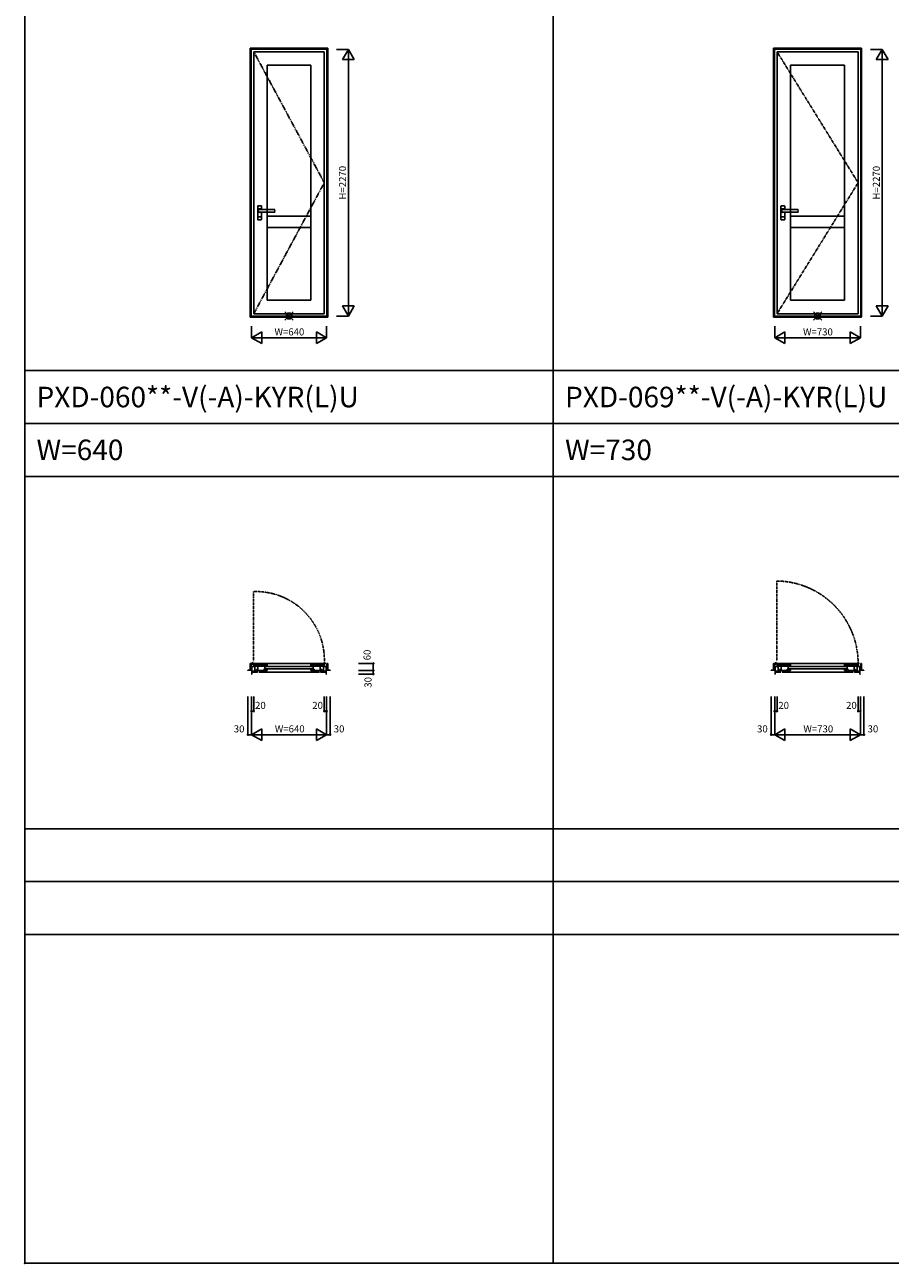
# Model space of a CAD drawing. Extents: x 0 to 27500, y 0 to 20000.
# Drawn here: x 0 to 7368, y 0 to 10545 of the extents above; entities that cross this region are included whole.
import ezdxf
from ezdxf.enums import TextEntityAlignment as Align

# ---------------------------------------------------------------- set-up
doc = ezdxf.new("R2010")
doc.units = 0
doc.linetypes.add('CENTER', pattern=[2, 1.25, -0.25, 0.25, -0.25])
doc.linetypes.add('PHANTOM', pattern=[15.5, 8, -1.5, 1.5, -1.5, 1.5, -1.5])
doc.layers.get('0').update_dxf_attribs({"linetype": 'CONTINUOUS'})
for name, color, linetype in [('YKK_A1', 4, 'CONTINUOUS'), ('YKK_A2', 3, 'CONTINUOUS'), ('YKK_B1', 4, 'CONTINUOUS'), ('YKK_B2', 5, 'CONTINUOUS'), ('YKK_C1', 4, 'CONTINUOUS'), ('YKK_C2', 5, 'CONTINUOUS'), ('YKK_F1', 7, 'CONTINUOUS'), ('YKK_IN', 1, 'CONTINUOUS'), ('YKK_N1', 2, 'CONTINUOUS'), ('YKK_Z1', 7, 'CONTINUOUS')]:
    doc.layers.add(name, color=color, linetype=linetype)
doc.styles.get("Standard").update_dxf_attribs({"font": 'txt.shx', "bigfont": 'bigfont.shx'})

msp = doc.modelspace()

# ---------------------------------------------------------------- linework, layer by layer
at = {"layer": 'YKK_A1'}
for p, q in [((1950, 10315), (1950, 8085)), ((2550, 10315), (1950, 10315)), ((2550, 10315), (2550, 8085)), ((6405, 10315), (6405, 8085)), ((7095, 10315), (6405, 10315)), ((7095, 10315), (7095, 8085)), ((2065, 10200), (2065, 8200)), ((2435, 10200), (2065, 10200)), ((2435, 10200), (2435, 8200)), ((6520, 10200), (6520, 8200)), ((6980, 10200), (6520, 10200)), ((6980, 10200), (6980, 8200)), ((2065, 8914), (2435, 8914)), ((6520, 8914), (6980, 8914)), ((2065, 8820), (2435, 8820)), ((6520, 8820), (6980, 8820)), ((2435, 8200), (2065, 8200)), ((6980, 8200), (6520, 8200)), ((2550, 8085), (1950, 8085)), ((7095, 8085), (6405, 8085))]:
    msp.add_line(p, q, dxfattribs=at)
at = {"layer": 'YKK_A1', "linetype": 'PHANTOM'}
for p, q in [((1950, 10315), (2550, 9200)), ((6405, 10315), (7095, 9200)), ((2550, 9200), (1950, 8085)), ((7095, 9200), (6405, 8085))]:
    msp.add_line(p, q, dxfattribs=at)
at = {"layer": 'YKK_A1'}
msp.add_point((0, 0), dxfattribs=at)
at = {"layer": 'YKK_A2'}
for p, q in [((1920, 10345), (1920, 8055)), ((1920, 10345), (2580, 10345)), ((1927, 10338), (1927, 8062)), ((1927, 10338), (2573, 10338)), ((1928, 10337), (1928, 8063)), ((1928, 10337), (2572, 10337)), ((2572, 10337), (2572, 8063)), ((2573, 10338), (2573, 8062)), ((2580, 10345), (2580, 8055)), ((6375, 10345), (6375, 8055)), ((6375, 10345), (7125, 10345)), ((6382, 10338), (6382, 8062)), ((6382, 10338), (7118, 10338)), ((6383, 10337), (6383, 8063)), ((6383, 10337), (7117, 10337)), ((7117, 10337), (7117, 8063)), ((7118, 10338), (7118, 8062)), ((7125, 10345), (7125, 8055)), ((1983, 9001), (1983, 8887)), ((1983, 8977), (1983, 9001)), ((2015, 8977), (1983, 8977)), ((2015, 8977), (1983, 8977)), ((1984, 8977), (1984, 8977)), ((2014, 8977), (1984, 8977)), ((1985, 9003), (2013, 9003)), ((1985, 9003), (2013, 9003)), ((2126, 8972), (1999, 8972)), ((2014, 8977), (2014, 8977)), ((2015, 9001), (2015, 8977)), ((2015, 9001), (2015, 8972)), ((6438, 8977), (6438, 9001)), ((6438, 9001), (6438, 8887)), ((6470, 8977), (6438, 8977)), ((6470, 8977), (6438, 8977)), ((6469, 8977), (6439, 8977)), ((6439, 8977), (6439, 8977)), ((6440, 9003), (6468, 9003)), ((6440, 9003), (6468, 9003)), ((6581, 8972), (6454, 8972)), ((6469, 8977), (6469, 8977)), ((6470, 9001), (6470, 8972)), ((6470, 9001), (6470, 8977)), ((2015, 8911), (1983, 8911)), ((2015, 8911), (1983, 8911)), ((1983, 8911), (1983, 8887)), ((2014, 8911), (1984, 8911)), ((1984, 8911), (1984, 8911)), ((1985, 8885), (2013, 8885)), ((1985, 8885), (2013, 8885)), ((1999, 8948), (2126, 8948)), ((2014, 8911), (2014, 8911)), ((2015, 8948), (2015, 8887)), ((2015, 8887), (2015, 8911)), ((6438, 8911), (6438, 8887)), ((6470, 8911), (6438, 8911)), ((6470, 8911), (6438, 8911)), ((6439, 8911), (6439, 8911)), ((6469, 8911), (6439, 8911)), ((6440, 8885), (6468, 8885)), ((6440, 8885), (6468, 8885)), ((6454, 8948), (6581, 8948)), ((6469, 8911), (6469, 8911)), ((6470, 8948), (6470, 8887)), ((6470, 8887), (6470, 8911)), ((1920, 8055), (2580, 8055)), ((1927, 8062), (2573, 8062)), ((1928, 8063), (2572, 8063)), ((6375, 8055), (7125, 8055)), ((6382, 8062), (7118, 8062)), ((6383, 8063), (7117, 8063))]:
    msp.add_line(p, q, dxfattribs=at)
for centre, radius, start, end in [((1985, 9001), 1.5, 90, 180), ((1985, 9001), 2, 90, 180), ((1999, 8960), 13.2, 65.38, 294.62), ((1999, 8960), 12.2, 79.6111, 280.3889), ((1999, 8960), 12, 90, 270), ((2013, 9001), 1.5, 0, 90), ((2013, 9001), 2, 0, 90), ((2126, 8971), 1.5, 21.6183, 90), ((2099, 8960), 30, 338.3817, 21.6183), ((6440, 9001), 2, 90, 180), ((6440, 9001), 1.5, 90, 180), ((6454, 8960), 13.2, 65.38, 294.62), ((6454, 8960), 12, 90, 270), ((6454, 8960), 12.2, 79.6111, 280.3889), ((6468, 9001), 2, 0, 90), ((6468, 9001), 1.5, 0, 90), ((6581, 8971), 1.5, 21.6183, 90), ((6554, 8960), 30, 338.3817, 21.6183), ((1985, 8887), 1.5, 180, 270), ((1985, 8887), 2, 180, 270), ((2013, 8887), 2, 270, 0), ((2126, 8949), 1.5, 270, 338.3817), ((6440, 8887), 2, 180, 270), ((6440, 8887), 1.5, 180, 270), ((6468, 8887), 2, 270, 0), ((6581, 8949), 1.5, 270, 338.3817)]:
    msp.add_arc(centre, radius, start, end, dxfattribs=at)
msp.add_point((0, 0), dxfattribs=at)
at = {"layer": 'YKK_B1', "color": 132, "linetype": 'PHANTOM'}
for p, q in [((6403, 5809), (6403, 5125)), ((1948, 5719), (1948, 5125))]:
    msp.add_line(p, q, dxfattribs=at)
at = {"layer": 'YKK_B1', "linetype": 'Continuous'}
for p, q in [((1927, 5107), (1920, 5107)), ((1920, 5107), (1920, 5047)), ((1927, 5107), (1928, 5080)), ((1958, 5080), (1928, 5080)), ((1958, 5042), (1958, 5080)), ((2542, 5080), (2580, 5080)), ((2542, 5042), (2542, 5080)), ((2552, 5080), (2570, 5080)), ((2573, 5107), (2572, 5080)), ((2573, 5107), (2580, 5107)), ((2580, 5107), (2580, 5047)), ((6375, 5107), (6375, 5047)), ((6382, 5107), (6375, 5107)), ((6382, 5107), (6383, 5080)), ((6413, 5080), (6383, 5080)), ((6413, 5042), (6413, 5080)), ((7087, 5042), (7087, 5080)), ((7087, 5080), (7125, 5080)), ((7097, 5080), (7115, 5080)), ((7118, 5107), (7117, 5080)), ((7118, 5107), (7125, 5107)), ((7125, 5107), (7125, 5047)), ((1900, 5051), (1934, 5051)), ((1900, 5051), (1900, 5047)), ((1934, 5042), (1930, 5042)), ((1930, 5032), (1982, 5032)), ((1930, 5017), (1934, 5017)), ((1934, 5017), (1934, 5051)), ((1980, 5042), (1934, 5042)), ((1980, 5032), (1980, 5042)), ((2570, 5032), (2518, 5032)), ((2520, 5042), (2566, 5042)), ((2520, 5032), (2520, 5042)), ((2600, 5051), (2566, 5051)), ((2566, 5017), (2566, 5051)), ((2566, 5042), (2570, 5042)), ((2570, 5017), (2566, 5017)), ((2600, 5051), (2600, 5047)), ((6355, 5051), (6389, 5051)), ((6355, 5051), (6355, 5047)), ((6389, 5042), (6385, 5042)), ((6385, 5032), (6437, 5032)), ((6385, 5017), (6389, 5017)), ((6389, 5017), (6389, 5051)), ((6435, 5042), (6389, 5042)), ((6435, 5032), (6435, 5042)), ((7115, 5032), (7063, 5032)), ((7065, 5032), (7065, 5042)), ((7065, 5042), (7111, 5042)), ((7111, 5017), (7111, 5051)), ((7145, 5051), (7111, 5051)), ((7111, 5042), (7115, 5042)), ((7115, 5017), (7111, 5017)), ((7145, 5051), (7145, 5047))]:
    msp.add_line(p, q, dxfattribs=at)
at = {"layer": 'YKK_B1', "color": 132, "linetype": 'CENTER'}
for p, q in [((1930, 5107), (1947, 5107)), ((1939, 5099), (1939, 5116)), ((6385, 5107), (6402, 5107)), ((6394, 5099), (6394, 5116))]:
    msp.add_line(p, q, dxfattribs=at)
at = {"layer": 'YKK_B1'}
for p, q in [((1934, 5051), (1934, 5080)), ((1937, 5107), (2563, 5107)), ((1950, 5083), (1950, 5098)), ((1950, 5098), (2065, 5098)), ((1950, 5088), (1964, 5088)), ((1955, 5083), (1950, 5083)), ((1985, 5083), (1958, 5083)), ((1964, 5098), (1964, 5083)), ((1985, 5098), (1985, 5047)), ((1985, 5084), (2042, 5084)), ((2044, 5064), (2041, 5064)), ((2041, 5064), (2041, 5057)), ((2052, 5088), (2042, 5088)), ((2042, 5088), (2044, 5064)), ((2043, 5088), (2043, 5098)), ((2049, 5082), (2451, 5082)), ((2065, 5092), (2052, 5092)), ((2052, 5092), (2052, 5085)), ((2052, 5085), (2057, 5085)), ((2065, 5085), (2060, 5085)), ((2065, 5098), (2065, 5085)), ((2550, 5098), (2435, 5098)), ((2435, 5098), (2435, 5085)), ((2435, 5092), (2448, 5092)), ((2435, 5085), (2440, 5085)), ((2448, 5085), (2443, 5085)), ((2448, 5092), (2448, 5085)), ((2448, 5088), (2458, 5088)), ((2458, 5088), (2456, 5064)), ((2456, 5064), (2459, 5064)), ((2457, 5088), (2457, 5098)), ((2515, 5084), (2458, 5084)), ((2459, 5064), (2459, 5057)), ((2515, 5098), (2515, 5047)), ((2515, 5083), (2542, 5083)), ((2536, 5098), (2536, 5083)), ((2550, 5088), (2536, 5088)), ((2545, 5083), (2550, 5083)), ((2550, 5083), (2550, 5098)), ((2566, 5051), (2566, 5080)), ((6389, 5051), (6389, 5080)), ((6392, 5107), (7108, 5107)), ((6405, 5098), (6520, 5098)), ((6405, 5083), (6405, 5098)), ((6405, 5088), (6419, 5088)), ((6410, 5083), (6405, 5083)), ((6440, 5083), (6413, 5083)), ((6419, 5098), (6419, 5083)), ((6440, 5098), (6440, 5047)), ((6440, 5084), (6497, 5084)), ((6499, 5064), (6496, 5064)), ((6496, 5064), (6496, 5057)), ((6497, 5088), (6499, 5064)), ((6507, 5088), (6497, 5088)), ((6498, 5088), (6498, 5098)), ((6504, 5082), (6996, 5082)), ((6507, 5092), (6507, 5085)), ((6520, 5092), (6507, 5092)), ((6507, 5085), (6512, 5085)), ((6520, 5085), (6515, 5085)), ((6520, 5098), (6520, 5085)), ((7095, 5098), (6980, 5098)), ((6980, 5098), (6980, 5085)), ((6980, 5092), (6993, 5092)), ((6980, 5085), (6985, 5085)), ((6993, 5085), (6988, 5085)), ((6993, 5092), (6993, 5085)), ((6993, 5088), (7003, 5088)), ((7003, 5088), (7001, 5064)), ((7001, 5064), (7004, 5064)), ((7002, 5088), (7002, 5098)), ((7060, 5084), (7003, 5084)), ((7004, 5064), (7004, 5057)), ((7060, 5098), (7060, 5047)), ((7060, 5083), (7087, 5083)), ((7081, 5098), (7081, 5083)), ((7095, 5088), (7081, 5088)), ((7090, 5083), (7095, 5083)), ((7095, 5083), (7095, 5098)), ((7111, 5051), (7111, 5080)), ((1972, 5056), (1972, 5047)), ((1985, 5056), (1972, 5056)), ((1972, 5047), (2043, 5047)), ((1992, 5032), (2508, 5032)), ((2046, 5059), (2037, 5059)), ((2037, 5059), (2037, 5047)), ((2065, 5057), (2038, 5057)), ((2046, 5053), (2039, 5053)), ((2043, 5047), (2043, 5051)), ((2043, 5047), (2065, 5047)), ((2045, 5053), (2045, 5047)), ((2054, 5057), (2046, 5053)), ((2049, 5060), (2451, 5060)), ((2065, 5047), (2065, 5057)), ((2435, 5047), (2435, 5057)), ((2435, 5057), (2462, 5057)), ((2457, 5047), (2435, 5047)), ((2446, 5057), (2454, 5053)), ((2454, 5059), (2463, 5059)), ((2454, 5053), (2461, 5053)), ((2455, 5053), (2455, 5047)), ((2457, 5047), (2457, 5051)), ((2528, 5047), (2457, 5047)), ((2463, 5059), (2463, 5047)), ((2515, 5056), (2528, 5056)), ((2528, 5056), (2528, 5047)), ((6440, 5056), (6427, 5056)), ((6427, 5056), (6427, 5047)), ((6427, 5047), (6498, 5047)), ((6447, 5032), (7053, 5032)), ((6501, 5059), (6492, 5059)), ((6492, 5059), (6492, 5047)), ((6520, 5057), (6493, 5057)), ((6501, 5053), (6494, 5053)), ((6498, 5047), (6498, 5051)), ((6498, 5047), (6520, 5047)), ((6500, 5053), (6500, 5047)), ((6509, 5057), (6501, 5053)), ((6504, 5060), (6996, 5060)), ((6520, 5047), (6520, 5057)), ((6980, 5047), (6980, 5057)), ((6980, 5057), (7007, 5057)), ((7002, 5047), (6980, 5047)), ((6991, 5057), (6999, 5053)), ((6999, 5059), (7008, 5059)), ((6999, 5053), (7006, 5053)), ((7000, 5053), (7000, 5047)), ((7002, 5047), (7002, 5051)), ((7073, 5047), (7002, 5047)), ((7008, 5059), (7008, 5047)), ((7060, 5056), (7073, 5056)), ((7073, 5056), (7073, 5047))]:
    msp.add_line(p, q, dxfattribs=at)
at = {"layer": 'YKK_B1', "linetype": 'Continuous'}
for centre in [(1939, 5107), (6394, 5107)]:
    msp.add_circle(centre, 6.5, dxfattribs=at)
at = {"layer": 'YKK_B1', "color": 132, "linetype": 'PHANTOM'}
for centre, radius, start, end in [((6394, 5108), 701, 359.2076, 89.2407), ((1968, 5136), 583, 356.2357, 91.9842)]:
    msp.add_arc(centre, radius, start, end, dxfattribs=at)
at = {"layer": 'YKK_B1'}
msp.add_point((0, 0), dxfattribs=at)
at = {"layer": 'YKK_B2'}
msp.add_point((0, 0), dxfattribs=at)
at = {"layer": 'YKK_C1'}
msp.add_point((0, 0), dxfattribs=at)
at = {"layer": 'YKK_C2'}
msp.add_point((0, 0), dxfattribs=at)
at = {"layer": 'YKK_F1', "color": 7}
for p, q in [((0, 0), (0, 20000)), ((4500, 0), (4500, 19500)), ((0, 7600), (27000, 7600)), ((0, 7150), (27000, 7150)), ((0, 6700), (27000, 6700)), ((0, 3700), (27000, 3700)), ((0, 3250), (27000, 3250)), ((0, 2800), (27000, 2800)), ((0, 0), (27500, 0))]:
    msp.add_line(p, q, dxfattribs=at)
at = {"layer": 'YKK_F1'}
msp.add_point((0, 0), dxfattribs=at)
at = {"layer": 'YKK_IN', "linetype": 'Continuous'}
for p, q in [((2215, 8030), (2285, 8100)), ((2215, 8100), (2285, 8030)), ((6715, 8100), (6785, 8030)), ((6715, 8030), (6785, 8100))]:
    msp.add_line(p, q, dxfattribs=at)
for centre in [(2250, 8065), (6750, 8065)]:
    msp.add_circle(centre, 25, dxfattribs=at)
at = {"layer": 'YKK_IN'}
msp.add_point((0, 0), dxfattribs=at)
at = {"layer": 'YKK_N1', "linetype": 'Continuous'}
for p, q in [((2655, 10335), (2755, 10335)), ((2705, 10248), (2755, 10335)), ((2755, 10335), (2755, 8065)), ((2755, 10335), (2805, 10248)), ((7200, 10335), (7300, 10335)), ((7250, 10248), (7300, 10335)), ((7300, 10335), (7300, 8065)), ((7300, 10335), (7350, 10248)), ((2705, 10248), (2805, 10248)), ((7250, 10248), (7350, 10248)), ((2705, 8152), (2805, 8152)), ((2705, 8152), (2755, 8065)), ((2755, 8065), (2805, 8152)), ((7250, 8152), (7350, 8152)), ((7250, 8152), (7300, 8065)), ((7300, 8065), (7350, 8152)), ((2655, 8065), (2755, 8065)), ((7200, 8065), (7300, 8065)), ((1930, 7980), (1930, 7880)), ((2017, 7930), (1930, 7880)), ((2017, 7930), (2017, 7830)), ((2483, 7930), (2483, 7830)), ((2483, 7930), (2570, 7880)), ((2570, 7980), (2570, 7880)), ((6385, 7980), (6385, 7880)), ((6472, 7930), (6385, 7880)), ((6472, 7930), (6472, 7830)), ((7028, 7930), (7028, 7830)), ((7028, 7930), (7115, 7880)), ((7115, 7980), (7115, 7880)), ((1930, 7880), (2017, 7830)), ((2570, 7880), (1930, 7880)), ((2570, 7880), (2483, 7830)), ((7115, 7880), (6385, 7880)), ((6385, 7880), (6472, 7830)), ((7115, 7880), (7028, 7830)), ((2842, 5107), (2967, 5107)), ((2967, 5107), (2967, 5017)), ((2842, 5047), (2967, 5047)), ((2842, 5017), (2967, 5017)), ((1900, 4825), (1900, 4500)), ((1930, 4825), (1930, 4500)), ((2570, 4825), (2570, 4500)), ((2600, 4825), (2600, 4500)), ((6355, 4825), (6355, 4500)), ((6385, 4825), (6385, 4500)), ((7115, 4825), (7115, 4500)), ((7145, 4825), (7145, 4500)), ((2017, 4550), (1930, 4500)), ((2017, 4550), (2017, 4450)), ((2483, 4550), (2570, 4500)), ((2483, 4550), (2483, 4450)), ((6472, 4550), (6385, 4500)), ((6472, 4550), (6472, 4450)), ((7028, 4550), (7115, 4500)), ((7028, 4550), (7028, 4450)), ((2600, 4500), (1900, 4500)), ((1930, 4500), (2017, 4450)), ((2570, 4500), (2483, 4450)), ((7145, 4500), (6355, 4500)), ((6385, 4500), (6472, 4450)), ((7115, 4500), (7028, 4450))]:
    msp.add_line(p, q, dxfattribs=at)
at = {"layer": 'YKK_N1'}
for p, q in [((1950, 4825), (1950, 4700)), ((2550, 4825), (2550, 4700)), ((6405, 4825), (6405, 4700)), ((7095, 4825), (7095, 4700)), ((1950, 4700), (1930, 4700)), ((2550, 4700), (2570, 4700)), ((6405, 4700), (6385, 4700)), ((7095, 4700), (7115, 4700))]:
    msp.add_line(p, q, dxfattribs=at)
at = {"layer": 'YKK_N1', "linetype": 'Continuous'}
for centre in [(2967, 5107), (2967, 5047), (2967, 5017), (1900, 4500), (2600, 4500), (6355, 4500), (7145, 4500)]:
    msp.add_circle(centre, 5, dxfattribs=at)
at = {"layer": 'YKK_N1'}
for centre in [(1930, 4700), (1950, 4700), (2550, 4700), (2570, 4700), (6385, 4700), (6405, 4700), (7095, 4700), (7115, 4700)]:
    msp.add_circle(centre, 5, dxfattribs=at)
msp.add_point((0, 0), dxfattribs=at)
at = {"layer": 'YKK_Z1'}
msp.add_point((0, 0), dxfattribs=at)

# ---------------------------------------------------------------- texts
for s, p in [('PXD-060**-V(-A)-KYR(L)U', (100, 7288)), ('PXD-069**-V(-A)-KYR(L)U', (4600, 7288)), ('W=640', (100, 6838)), ('W=730', (4600, 6838))]:
    msp.add_text(s, height=175).set_placement(p)
at = {"layer": 'YKK_N1', "linetype": 'Continuous'}
for s, rotation, p in [('H=2270', 90, (2713, 9200)), ('H=2270', 90, (7258, 9200)), ('W=640', 0, (2253, 7922)), ('W=730', 0, (6753, 7922)), ('60', 90, (2922, 5179)), ('30', 90, (2930, 4946)), ('20', 0, (2006, 4742)), ('20', 0, (2493, 4742)), ('20', 0, (6461, 4742)), ('20', 0, (7038, 4742)), ('30', 0, (1825, 4542)), ('W=640', 0, (2256, 4542)), ('30', 0, (2676, 4542)), ('30', 0, (6280, 4542)), ('W=730', 0, (6756, 4542)), ('30', 0, (7221, 4542))]:
    msp.add_text(s, height=60, rotation=rotation, dxfattribs=at).set_placement(p, align=Align.MIDDLE)

doc.saveas('drawing.dxf')
